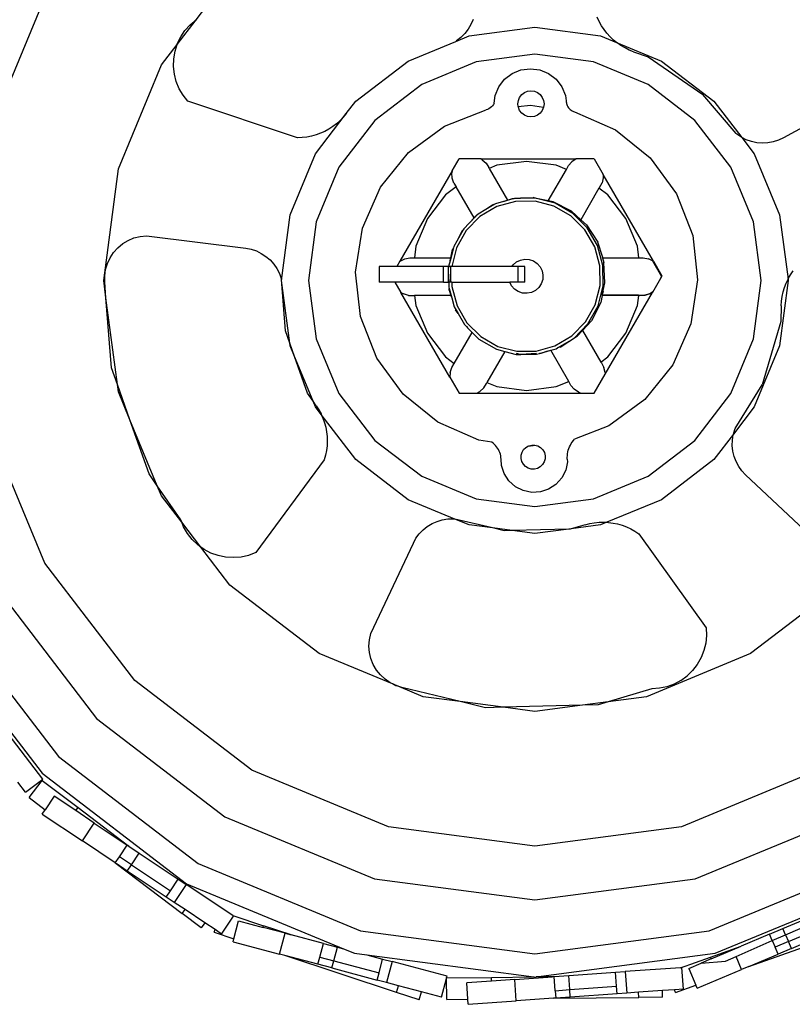
# Model space of a CAD drawing. Units: millimetres. Extents: x -3813 to 44167, y 13855 to 49910.
# Drawn here: x 26650 to 28284, y 15255 to 17339 of the extents above; entities that cross this region are included whole.
import ezdxf

# ---------------------------------------------------------------- set-up
doc = ezdxf.new("R2010")
doc.units = ezdxf.units.MM
doc.layers.add('Edges', color=7, linetype='Continuous')

# ---------------------------------------------------------------- blocks, each defined once
blk = doc.blocks.new('genie scissor lift rs')
at = {"layer": 'Edges'}
for p, q in [((9399.8, -6670.5), (9471.7, -6576.8)), ((8960.4, -6911.9), (9079.9, -6623.2)), ((10252.6, -6674.1), (10248.4, -6665.1)), ((9360, -6722.4), (9399.8, -6670.5)), ((9376.5, -6693.1), (9387.3, -6681)), ((9387.3, -6681), (9399.8, -6670.5)), ((9981.2, -6680.3), (9975.4, -6690.4)), ((9977.9, -6704.1), (10116.6, -6685.9)), ((9985.7, -6669.6), (9981.2, -6680.3)), ((10116.6, -6685.9), (10255.3, -6704.1)), ((10257.4, -6682.8), (10252.6, -6674.1)), ((10262.9, -6691), (10257.4, -6682.8)), ((9360.3, -6721.3), (9367.4, -6706.7)), ((9367.4, -6706.7), (9376.5, -6693.1)), ((9949.3, -6716), (9977.9, -6704.1)), ((9960.1, -6707.9), (9951, -6715)), ((9968.3, -6699.6), (9960.1, -6707.9)), ((9975.4, -6690.4), (9968.3, -6699.6)), ((10255.3, -6704.1), (10289.2, -6718.2)), ((10269, -6698.9), (10262.9, -6691)), ((10275.7, -6706.2), (10269, -6698.9)), ((10282.9, -6713.1), (10275.7, -6706.2)), ((9326.8, -6765.7), (9360, -6722.4)), ((9355.4, -6736.8), (9360, -6722.4)), ((9360, -6722.4), (9360.3, -6721.3)), ((9848.7, -6757.7), (9949.3, -6716)), ((9951, -6715), (9949.3, -6716)), ((10289.2, -6718.2), (10282.9, -6713.1)), ((10290.6, -6719.3), (10289.2, -6718.2)), ((10289.2, -6718.2), (10384.5, -6757.7)), ((10298.7, -6725), (10290.6, -6719.3)), ((10307.3, -6730), (10298.7, -6725)), ((9352.7, -6752.9), (9355.4, -6736.8)), ((10116.6, -6742.9), (9992.7, -6759.2)), ((10240.5, -6759.2), (10116.6, -6742.9)), ((10316.2, -6734.4), (10307.3, -6730)), ((10325.5, -6738), (10316.2, -6734.4)), ((10325.5, -6738), (10356.4, -6749)), ((10356.4, -6749), (10471.7, -6828.2)), ((9235.7, -6985.6), (9326.8, -6765.7)), ((9352.2, -6769.1), (9352.7, -6752.9)), ((9354, -6785.3), (9352.2, -6769.1)), ((9737.7, -6842.8), (9848.7, -6757.7)), ((9992.7, -6759.2), (9877.2, -6807)), ((10356, -6807), (10240.5, -6759.2)), ((10384.5, -6757.7), (10495.4, -6842.8)), ((9358.1, -6801.1), (9354, -6785.3)), ((10052.6, -6796.3), (10068.6, -6784.1)), ((10068.6, -6784.1), (10087.1, -6776.4)), ((10087.1, -6776.4), (10107.1, -6773.8)), ((10107.1, -6773.8), (10127, -6776.4)), ((10127, -6776.4), (10145.5, -6784.1)), ((10145.5, -6784.1), (10161.5, -6796.3)), ((9364.3, -6816.1), (9358.1, -6801.1)), ((9877.2, -6807), (9778, -6883.1)), ((10032.7, -6830.8), (10040.4, -6812.2)), ((10040.4, -6812.2), (10052.6, -6796.3)), ((10161.5, -6796.3), (10173.7, -6812.2)), ((10173.7, -6812.2), (10181.4, -6830.8)), ((10455.1, -6883.1), (10356, -6807)), ((9372.6, -6830.1), (9364.3, -6816.1)), ((9382.8, -6842.8), (9372.6, -6830.1)), ((10030.6, -6846.7), (10032.7, -6830.8)), ((10084.3, -6834.5), (10088.7, -6828.7)), ((10088.7, -6828.7), (10094.5, -6824.3)), ((10094.5, -6824.3), (10101.2, -6821.6)), ((10101.2, -6821.6), (10108.3, -6820.6)), ((10108.3, -6820.6), (10115.5, -6821.6)), ((10115.5, -6821.6), (10122.2, -6824.3)), ((10122.2, -6824.3), (10127.9, -6828.7)), ((10127.9, -6828.7), (10132.3, -6834.5)), ((10181.4, -6830.8), (10182.8, -6841.9)), ((10542.4, -6911), (10471.7, -6828.2)), ((10827.9, -6818.2), (10642.4, -6920.2)), ((9614.6, -6920), (9382.8, -6842.8)), ((9717.7, -6868.8), (9737.7, -6842.8)), ((10027, -6852.4), (10024.7, -6854.8)), ((10028.9, -6849.8), (10027, -6852.4)), ((10030.6, -6846.9), (10028.9, -6849.8)), ((10030.6, -6846.7), (10030.6, -6846.9)), ((10080.6, -6848.3), (10081.6, -6841.2)), ((10081.3, -6853.5), (10080.6, -6848.3)), ((10081.3, -6853.5), (10107.1, -6850.7)), ((10081.6, -6855.5), (10081.3, -6853.5)), ((10081.6, -6841.2), (10084.3, -6834.5)), ((10107.1, -6850.7), (10135.1, -6855)), ((10132.3, -6834.5), (10135.1, -6841.2)), ((10135.1, -6841.2), (10136, -6848.3)), ((10136, -6848.3), (10135.1, -6855)), ((10182.8, -6841.9), (10183.6, -6847.6)), ((10182.8, -6841.9), (10183, -6844.5)), ((10183, -6844.5), (10183.4, -6847.1)), ((10183.4, -6847.1), (10183.6, -6847.6)), ((10183.6, -6847.6), (10184.1, -6849.5)), ((10184.1, -6849.5), (10185.1, -6852)), ((10185.1, -6852), (10186.3, -6854.2)), ((10495.4, -6842.8), (10554, -6919.1)), ((9652.6, -6953.8), (9717.7, -6868.8)), ((9717.7, -6868.8), (9711.4, -6876.5)), ((9925.2, -6895.2), (10013.2, -6861)), ((10016.3, -6860), (10013.2, -6861)), ((10019.3, -6858.6), (10016.3, -6860)), ((10022.1, -6856.9), (10019.3, -6858.6)), ((10024.7, -6854.8), (10022.1, -6856.9)), ((10084.3, -6862.2), (10081.6, -6855.5)), ((10088.7, -6867.9), (10084.3, -6862.2)), ((10094.5, -6872.3), (10088.7, -6867.9)), ((10101.2, -6875.1), (10094.5, -6872.3)), ((10122.2, -6872.3), (10115.5, -6875.1)), ((10127.9, -6867.9), (10122.2, -6872.3)), ((10132.3, -6862.2), (10127.9, -6867.9)), ((10135.1, -6855.5), (10132.3, -6862.2)), ((10135.1, -6855), (10135.1, -6855.5)), ((10186.3, -6854.2), (10187.8, -6856.4)), ((10187.8, -6856.4), (10189.5, -6858.4)), ((10189.5, -6858.4), (10191.3, -6860.2)), ((10191.3, -6860.2), (10193.4, -6861.8)), ((10193.4, -6861.8), (10195.6, -6863.1)), ((10195.6, -6863.1), (10197.9, -6864.2)), ((10197.9, -6864.2), (10200.4, -6865.1)), ((10200.4, -6865.1), (10286.8, -6903.1)), ((9697.1, -6890.2), (9689.2, -6896.2)), ((9704.5, -6883.6), (9697.1, -6890.2)), ((9778, -6883.1), (9701.9, -6982.3)), ((9711.4, -6876.5), (9704.5, -6883.6)), ((9849, -6951), (9925.2, -6895.2)), ((10108.3, -6876), (10101.2, -6875.1)), ((10115.5, -6875.1), (10108.3, -6876)), ((10531.2, -6982.3), (10455.1, -6883.1)), ((9644.1, -6916.5), (9634.4, -6918.4)), ((9653.7, -6913.8), (9644.1, -6916.5)), ((9663, -6910.5), (9653.7, -6913.8)), ((9672.1, -6906.4), (9663, -6910.5)), ((9680.8, -6901.6), (9672.1, -6906.4)), ((9689.2, -6896.2), (9680.8, -6901.6)), ((10286.8, -6903.1), (10360.5, -6962.2)), ((10543.8, -6912.3), (10542.4, -6911)), ((10553.5, -6918.8), (10543.8, -6912.3)), ((9624.5, -6919.6), (9614.6, -6920)), ((9634.4, -6918.4), (9624.5, -6919.6)), ((10554, -6919.1), (10553.5, -6918.8)), ((10554, -6919.1), (10580.6, -6953.8)), ((10563.8, -6924.1), (10554, -6919.1)), ((10574.8, -6927.9), (10563.8, -6924.1)), ((10586.2, -6930.4), (10574.8, -6927.9)), ((10597.7, -6931.3), (10586.2, -6930.4)), ((10609.3, -6930.7), (10597.7, -6931.3)), ((10620.8, -6928.6), (10609.3, -6930.7)), ((10631.9, -6925.1), (10620.8, -6928.6)), ((10642.4, -6920.2), (10631.9, -6925.1)), ((9599, -7083), (9652.6, -6953.8)), ((9789.9, -7024.7), (9849, -6951)), ((10580.6, -6953.8), (10634.1, -7083)), ((9941.6, -6989.7), (9956.1, -6964.6)), ((10002.3, -6964.6), (9956.1, -6964.6)), ((10005.2, -6966.3), (10002.3, -6964.6)), ((10002.3, -6964.6), (10203.7, -6964.6)), ((10005.2, -6966.3), (10013.3, -6973.9)), ((10013.3, -6973.9), (10019.1, -6983.1)), ((10036.4, -6978.2), (10019.7, -6985.1)), ((10099.1, -6969.9), (10036.4, -6978.2)), ((10161.9, -6978.2), (10099.1, -6969.9)), ((10183.3, -6987), (10161.9, -6978.2)), ((10183.3, -6987), (10187.6, -6978.8)), ((10187.6, -6978.8), (10195, -6970.6)), ((10203.7, -6964.6), (10195, -6970.6)), ((10242.2, -6964.6), (10203.7, -6964.6)), ((10242.2, -6964.6), (10261.2, -6997.5)), ((10360.5, -6962.2), (10416.3, -7038.4)), ((9204.6, -7221.7), (9235.7, -6985.6)), ((9701.9, -6982.3), (9654.1, -7097.8)), ((9941.6, -6989.7), (9831, -7181.2)), ((9941.6, -6989.7), (9940.9, -6994)), ((9941.8, -7005.3), (9940.9, -6994)), ((10019.7, -6985.1), (10019.1, -6983.1)), ((10019.7, -6985.1), (10058.4, -7052.1)), ((10145, -7053.4), (10183.3, -6987)), ((10261.2, -6997.5), (10261.2, -7004.8)), ((10367.2, -7181.2), (10261.2, -6997.5)), ((10579.1, -7097.8), (10531.2, -6982.3)), ((9945.2, -7015.7), (9941.8, -7005.3)), ((9945.2, -7015.7), (9950.2, -7023.6)), ((10253.5, -7025.2), (10258.6, -7015.6)), ((10261.2, -7004.8), (10258.6, -7015.6)), ((9751.8, -7111.1), (9789.9, -7024.7)), ((9927.7, -7040.9), (9889.2, -7091.1)), ((9950.2, -7023.6), (9927.7, -7040.9)), ((9988, -7089.2), (9950.2, -7023.6)), ((10252.1, -7026.8), (10213.6, -7093.4)), ((10252.1, -7026.8), (10253.5, -7025.2)), ((10270.6, -7040.9), (10252.1, -7026.8)), ((10309.1, -7091.1), (10270.6, -7040.9)), ((10416.3, -7038.4), (10450.5, -7126.4)), ((10030.7, -7061), (10012.8, -7071.7)), ((10027.8, -7062), (10012.8, -7071.7)), ((10027.8, -7062), (10030.7, -7061)), ((10033.4, -7059.4), (10030.7, -7061)), ((10050.5, -7054.7), (10033.4, -7059.4)), ((10075.8, -7054.5), (10036, -7065.6)), ((10072.7, -7048.4), (10050.5, -7054.7)), ((10050.5, -7054.7), (10058.4, -7052.1)), ((10058.4, -7052.1), (10069.2, -7048.6)), ((10069.2, -7048.6), (10072.7, -7048.4)), ((10072.7, -7048.4), (10074.8, -7047.8)), ((10074.8, -7047.8), (10086.2, -7047.8)), ((10117.1, -7054.1), (10075.8, -7054.5)), ((10086.2, -7047.8), (10112.6, -7046.4)), ((10117.4, -7047.5), (10086.2, -7047.8)), ((10117.4, -7047.5), (10112.6, -7046.4)), ((10157, -7064.7), (10117.1, -7054.1)), ((10117.8, -7047.5), (10117.4, -7047.5)), ((10119.8, -7048.1), (10117.8, -7047.5)), ((10145, -7053.4), (10119.8, -7048.1)), ((10159.4, -7058.5), (10119.8, -7048.1)), ((10155, -7055.6), (10145, -7053.4)), ((10193.7, -7075.4), (10155, -7055.6)), ((10196.8, -7080), (10159.4, -7058.5)), ((9580.8, -7221.7), (9599, -7083)), ((9996.3, -7081.4), (9994.1, -7083.7)), ((10012.8, -7071.7), (9996.3, -7081.4)), ((10036, -7065.6), (10000.4, -7086.7)), ((10192.9, -7085.3), (10157, -7064.7)), ((10193.7, -7075.4), (10213.6, -7093.4)), ((10227.4, -7110.5), (10196.8, -7080)), ((10634.1, -7083), (10652.1, -7219.4)), ((9654.1, -7097.8), (9637.8, -7221.7)), ((9889.2, -7091.1), (9864.9, -7149.6)), ((9977.8, -7100.4), (9966.2, -7112.4)), ((10000.4, -7086.7), (9971.4, -7116.5)), ((9994.1, -7083.7), (9977.8, -7100.4)), ((9988, -7089.2), (9977.8, -7100.4)), ((9991.3, -7085.5), (9988, -7089.2)), ((9991.3, -7085.5), (9994.1, -7083.7)), ((10222.3, -7114.6), (10192.9, -7085.3)), ((10213.6, -7093.4), (10225.9, -7104.5)), ((10333.3, -7149.6), (10309.1, -7091.1)), ((10595.4, -7221.7), (10579.1, -7097.8)), ((9737.5, -7204.4), (9751.8, -7111.1)), ((9971.4, -7116.5), (9951, -7152.8)), ((9964.8, -7114.8), (9951.5, -7138.5)), ((9962.2, -7117.8), (9951.5, -7138.5)), ((9962.2, -7117.8), (9964.8, -7114.8)), ((9966.2, -7112.4), (9964.8, -7114.8)), ((10243.2, -7150.7), (10222.3, -7114.6)), ((10225.9, -7104.5), (10249.5, -7141)), ((10249.2, -7148), (10227.4, -7110.5)), ((9234.5, -7152.5), (9244.8, -7144)), ((9244.8, -7144), (9256.3, -7137)), ((9256.3, -7137), (9268.6, -7131.8)), ((9268.6, -7131.8), (9281.6, -7128.5)), ((9281.6, -7128.5), (9295, -7127.1)), ((9295, -7127.1), (9505, -7153.6)), ((9951.5, -7138.5), (9944.9, -7150.3)), ((10260, -7173.5), (10249.5, -7141)), ((10450.5, -7126.4), (10460.8, -7220.3)), ((9218.2, -7173.7), (9225.5, -7162.5)), ((9225.5, -7162.5), (9234.5, -7152.5)), ((9505, -7153.6), (9516.4, -7155.8)), ((9516.4, -7155.8), (9527.5, -7159.5)), ((9527.5, -7159.5), (9537.9, -7164.5)), ((9537.9, -7164.5), (9547.7, -7170.9)), ((9864.9, -7149.6), (9861.7, -7174.1)), ((9944.4, -7152.5), (9937.2, -7180.4)), ((9938.5, -7174.1), (9942.3, -7156.4)), ((9951, -7152.8), (9940.9, -7192.3)), ((9944.4, -7152.5), (9942.3, -7156.4)), ((9944.9, -7150.3), (9944.4, -7152.5)), ((10254.2, -7190.9), (10243.2, -7150.7)), ((10260.6, -7190), (10249.2, -7148)), ((10336.5, -7174.1), (10333.3, -7149.6)), ((9208.7, -7198.7), (9212.5, -7185.9)), ((9212.5, -7185.9), (9218.2, -7173.7)), ((9547.7, -7170.9), (9556.5, -7178.4)), ((9556.5, -7178.4), (9564.3, -7187.1)), ((9564.3, -7187.1), (9570.9, -7196.6)), ((9831, -7181.2), (9824.6, -7192.3)), ((9831, -7181.2), (9831.4, -7180.9)), ((9831.4, -7180.9), (9841.6, -7176)), ((9841.6, -7176), (9852.4, -7173.7)), ((9852.4, -7173.7), (9861.7, -7174.1)), ((9861.7, -7174.1), (9938.5, -7174.1)), ((9937.2, -7180.4), (9934.1, -7192.4)), ((9937.2, -7180.4), (9938.5, -7174.1)), ((10070.3, -7189.1), (10077.4, -7182.8)), ((10077.4, -7182.8), (10085.9, -7178.6)), ((10085.9, -7178.6), (10095.2, -7176.8)), ((10095.2, -7176.8), (10104.6, -7177.4)), ((10104.6, -7177.4), (10113.6, -7180.5)), ((10113.6, -7180.5), (10121.5, -7185.7)), ((10121.5, -7185.7), (10127.7, -7192.8)), ((10259.2, -7173.5), (10260, -7173.5)), ((10259.3, -7173.9), (10259.2, -7173.5)), ((10259.3, -7173.9), (10260.1, -7173.9)), ((10259.3, -7173.9), (10262.5, -7183.7)), ((10260.1, -7173.9), (10260, -7173.5)), ((10260.2, -7174.1), (10260.1, -7173.9)), ((10260.1, -7173.9), (10336, -7173.9)), ((10260.2, -7174.1), (10336.5, -7174.1)), ((10260.2, -7174.1), (10260.7, -7175.7)), ((10264.7, -7227.1), (10262.5, -7183.7)), ((10336.5, -7174.1), (10345.9, -7173.7)), ((10345.9, -7173.7), (10356.7, -7176)), ((10365.6, -7180.3), (10356.7, -7176)), ((10366.8, -7180.9), (10365.6, -7180.3)), ((10365.6, -7180.3), (10384.7, -7213.3)), ((10366.8, -7180.9), (10367.2, -7181.2)), ((10367.2, -7181.2), (10385.2, -7212.4)), ((9206.8, -7212), (9208.7, -7198.7)), ((9570.9, -7196.6), (9576.2, -7207)), ((9576.2, -7207), (9580.1, -7217.9)), ((9747.7, -7298.3), (9737.5, -7204.4)), ((9787.2, -7192.3), (9787.2, -7225.4)), ((9824.6, -7192.3), (9787.2, -7192.3)), ((9923.1, -7192.3), (9824.6, -7192.3)), ((9923.1, -7225.4), (9923.1, -7192.3)), ((9932.7, -7192.3), (9923.1, -7192.3)), ((9932.7, -7192.3), (9934.1, -7192.4)), ((9934.1, -7192.4), (9934.6, -7192.3)), ((9934.1, -7192.4), (9934.1, -7194.6)), ((9934.1, -7194.6), (9934.1, -7194.7)), ((9934.1, -7217), (9934.1, -7194.7)), ((9934.3, -7221.2), (9934.1, -7194.7)), ((9938.7, -7192.3), (9934.6, -7192.3)), ((9938.7, -7225.4), (9938.7, -7192.3)), ((9940.9, -7192.3), (9938.7, -7192.3)), ((10068.1, -7192.3), (9940.9, -7192.3)), ((10068.1, -7192.3), (10070.3, -7189.1)), ((10081.3, -7192.3), (10068.1, -7192.3)), ((10081.3, -7225.4), (10081.3, -7192.3)), ((10095.2, -7192.3), (10081.3, -7192.3)), ((10095.2, -7225.4), (10095.2, -7192.3)), ((10127.7, -7192.8), (10131.9, -7201.3)), ((10131.9, -7201.3), (10133.7, -7210.6)), ((10254.5, -7232.7), (10254.2, -7190.9)), ((10260.9, -7233.5), (10260.6, -7190)), ((10657.5, -7209.8), (10663, -7201.6)), ((9209.4, -7258.5), (9204.6, -7221.7)), ((9206.8, -7225.4), (9206.8, -7212)), ((9209.4, -7258.5), (9206.8, -7225.4)), ((9580.1, -7217.9), (9580.5, -7219.8)), ((9589.1, -7328.4), (9580.5, -7219.8)), ((9598.2, -7354.3), (9580.8, -7221.7)), ((9637.8, -7221.7), (9654.1, -7345.6)), ((9820.6, -7225.4), (9787.2, -7225.4)), ((9923.1, -7225.4), (9820.6, -7225.4)), ((9820.6, -7225.4), (9833.3, -7247.4)), ((9923.1, -7225.4), (9934.1, -7225.4)), ((9934.1, -7217), (9934.1, -7217.4)), ((9934.1, -7217.4), (9934.3, -7221.2)), ((9934.1, -7225.4), (9934.1, -7217.4)), ((9934.1, -7225.4), (9934.4, -7225.4)), ((9934.3, -7221.2), (9934.4, -7225.4)), ((9934.4, -7225.4), (9934.4, -7235.9)), ((9938.7, -7225.4), (9934.4, -7225.4)), ((9940.9, -7225.4), (9938.7, -7225.4)), ((9940.9, -7225.4), (10063.6, -7225.4)), ((9940.9, -7225.4), (9941, -7235)), ((10067.4, -7233.1), (10063.6, -7225.4)), ((10081.3, -7225.4), (10063.6, -7225.4)), ((10095.2, -7225.4), (10081.3, -7225.4)), ((10130.1, -7229), (10124.8, -7236.9)), ((10133.1, -7220), (10130.1, -7229)), ((10133.7, -7210.6), (10133.1, -7220)), ((10259, -7253.3), (10264.7, -7227.1)), ((10365.8, -7246.5), (10382.8, -7217.2)), ((10384.7, -7213.3), (10382.4, -7217.2)), ((10382.4, -7217.2), (10382.8, -7217.2)), ((10382.8, -7217.2), (10384.8, -7213.6)), ((10385.2, -7212.4), (10384.7, -7213.3)), ((10384.8, -7213.6), (10384.7, -7213.3)), ((10460.8, -7220.3), (10446.4, -7313.6)), ((10579.1, -7345.6), (10595.4, -7221.7)), ((10652.4, -7221.7), (10634.1, -7360.4)), ((10644.7, -7236.6), (10648.3, -7227.4)), ((10648.3, -7227.4), (10652.1, -7219.4)), ((10652.1, -7219.4), (10652.5, -7218.4)), ((10652.1, -7219.4), (10652.4, -7221.7)), ((10652.5, -7218.4), (10657.5, -7209.8)), ((9833.3, -7247.4), (9838.6, -7250.4)), ((9936.9, -7426.8), (9833.3, -7247.4)), ((9934.4, -7235.9), (9935.2, -7238.7)), ((9935.4, -7242.3), (9935.2, -7238.7)), ((9935.2, -7238.7), (9940.6, -7258.5)), ((9935.4, -7242.3), (9939, -7253.6)), ((9941, -7235), (9951.9, -7275.3)), ((10073.7, -7240.2), (10067.4, -7233.1)), ((10081.5, -7245.5), (10073.7, -7240.2)), ((10090.5, -7248.5), (10081.5, -7245.5)), ((10099.9, -7249.1), (10090.5, -7248.5)), ((10109.2, -7247.3), (10099.9, -7249.1)), ((10117.7, -7243.1), (10109.2, -7247.3)), ((10124.8, -7236.9), (10117.7, -7243.1)), ((10244.1, -7273.1), (10254.5, -7232.7)), ((10250.1, -7275.6), (10260.9, -7233.5)), ((10261, -7244.5), (10259.8, -7250.2)), ((10265.3, -7420.1), (10365, -7247.4)), ((10365.3, -7246.8), (10359.5, -7250.2)), ((10359.7, -7250.4), (10365, -7247.4)), ((10365, -7247.4), (10365.3, -7246.8)), ((10366.6, -7244.5), (10365.3, -7246.8)), ((10365.8, -7246.5), (10365.3, -7246.8)), ((10639.7, -7255.9), (10641.8, -7246.2)), ((10641.8, -7246.2), (10644.7, -7236.6)), ((9221.1, -7406.6), (9209.4, -7258.5)), ((9233.6, -7441.8), (9209.4, -7258.5)), ((9849.2, -7253.6), (9838.6, -7250.4)), ((9849.2, -7253.6), (9860, -7254)), ((9860, -7254), (9862.1, -7253.6)), ((9939, -7253.6), (9862.1, -7253.6)), ((9862.1, -7253.6), (9864.9, -7275.1)), ((9939, -7253.6), (9940.6, -7258.5)), ((9940.6, -7258.5), (9945.9, -7277.8)), ((10255.9, -7268.3), (10236.1, -7307)), ((10259, -7253.8), (10255.9, -7268.3)), ((10259, -7253.3), (10258.9, -7253.8)), ((10258.9, -7253.8), (10259, -7253.8)), ((10259.1, -7253.3), (10259, -7253.3)), ((10259, -7253.8), (10259.1, -7253.6)), ((10336, -7253.3), (10259.1, -7253.3)), ((10259.1, -7253.3), (10259.1, -7253.6)), ((10336.1, -7253.6), (10259.1, -7253.6)), ((10333.3, -7275.1), (10336.1, -7253.6)), ((10336, -7253.3), (10338.1, -7253.8)), ((10337, -7253.8), (10336.1, -7253.6)), ((10337, -7253.8), (10338.1, -7253.8)), ((10338.2, -7254), (10337, -7253.8)), ((10338.1, -7253.8), (10348.8, -7253.3)), ((10349, -7253.6), (10338.2, -7254)), ((10359.5, -7250.2), (10348.8, -7253.3)), ((10359.7, -7250.4), (10349, -7253.6)), ((10637.7, -7275.6), (10638.3, -7265.7)), ((10638.3, -7265.7), (10639.7, -7255.9)), ((9864.9, -7275.1), (9889.2, -7333.6)), ((9945.9, -7277.8), (9948, -7281.5)), ((9948, -7281.5), (9948.7, -7283.7)), ((9948, -7281.5), (9954.1, -7292)), ((9954.1, -7292), (9948.7, -7283.7)), ((9951.9, -7275.3), (9972.8, -7311.3)), ((10223.7, -7309.5), (10244.1, -7273.1)), ((10228.9, -7313.4), (10250.1, -7275.6)), ((10309.1, -7333.6), (10333.3, -7275.1)), ((10637.7, -7275.6), (10636.8, -7308.4)), ((9782, -7386.3), (9747.7, -7298.3)), ((9954.1, -7292), (9967.6, -7315.3)), ((9972.8, -7311.3), (10002.2, -7340.6)), ((10194.7, -7339.2), (10223.7, -7309.5)), ((10217.4, -7327.6), (10236.1, -7307)), ((10636.8, -7308.4), (10597.1, -7442.5)), ((9598.2, -7354.3), (9589.1, -7328.4)), ((9946.1, -7397.9), (9984.2, -7331.9)), ((9967.6, -7315.3), (9971.9, -7319.6)), ((9972.3, -7320.2), (9971.9, -7319.6)), ((9971.9, -7319.6), (9974.4, -7322.1)), ((9972.3, -7320.2), (9974.4, -7322.1)), ((9974.4, -7322.1), (9984.2, -7331.9)), ((9984.2, -7331.9), (9998.2, -7345.8)), ((10198.7, -7344.4), (10228.9, -7313.4)), ((10217.4, -7327.6), (10206.9, -7339.2)), ((10217.4, -7327.6), (10256.2, -7394.8)), ((10446.4, -7313.6), (10408.4, -7400.1)), ((9654.1, -7345.6), (9701.9, -7461.1)), ((9889.2, -7333.6), (9927.7, -7383.8)), ((9998.2, -7345.8), (10035.6, -7367.3)), ((10002.2, -7340.6), (10038.1, -7361.3)), ((10159.1, -7360.4), (10194.7, -7339.2)), ((10164.5, -7364.7), (10198.7, -7344.4)), ((10170.4, -7362.8), (10206.9, -7339.2)), ((10270.6, -7383.8), (10309.1, -7333.6)), ((10531.2, -7461.1), (10579.1, -7345.6)), ((9599, -7360.4), (9598.2, -7354.3)), ((9608.4, -7382.9), (9598.2, -7354.3)), ((9608.4, -7382.9), (9599, -7360.4)), ((10052.9, -7371.9), (10014.9, -7437.6)), ((10035.6, -7367.3), (10052.9, -7371.9)), ((10038.1, -7361.3), (10078.1, -7371.8)), ((10052.9, -7371.9), (10077.2, -7378.3)), ((10078.1, -7371.8), (10119.3, -7371.5)), ((10119.3, -7371.5), (10159.1, -7360.4)), ((10126.3, -7376.2), (10143.5, -7371.4)), ((10143.5, -7371.4), (10129.1, -7376.1)), ((10143.5, -7371.4), (10150, -7369.6)), ((10150, -7369.6), (10161.6, -7366.4)), ((10188.1, -7435.7), (10150, -7369.6)), ((10161.6, -7366.4), (10164.5, -7364.7)), ((10170.4, -7362.8), (10164.5, -7364.7)), ((10634.1, -7360.4), (10580.6, -7489.6)), ((9647.4, -7477.2), (9608.4, -7382.9)), ((9635.8, -7460.2), (9608.4, -7382.9)), ((9837.8, -7462.5), (9782, -7386.3)), ((9927.7, -7383.8), (9946.1, -7397.9)), ((10077.2, -7378.3), (10085.4, -7378.2)), ((10085.4, -7378.2), (10077.4, -7376.5)), ((10085.7, -7378.3), (10085.4, -7378.2)), ((10085.4, -7378.2), (10087.1, -7378.2)), ((10087.1, -7378.2), (10085.7, -7378.3)), ((10120, -7376.6), (10087.1, -7378.2)), ((10087.1, -7378.2), (10120.2, -7378)), ((10120.2, -7378), (10126.3, -7376.2)), ((10129.1, -7376.1), (10126.3, -7376.2)), ((10256.2, -7394.8), (10270.6, -7383.8)), ((10256.2, -7394.8), (10257.7, -7396.4)), ((9233.6, -7441.8), (9221.1, -7406.6)), ((9937.7, -7416.3), (9936.9, -7426.8)), ((9937.7, -7416.3), (9941.1, -7405.8)), ((9941.1, -7405.8), (9946.1, -7397.9)), ((10257.7, -7396.4), (10262.7, -7405.9)), ((10265.3, -7416.7), (10262.7, -7405.9)), ((10265.3, -7416.7), (10265.3, -7420.1)), ((10408.4, -7400.1), (10349.2, -7473.7)), ((9936.9, -7426.8), (9956.1, -7460.1)), ((10161.9, -7446.5), (10188.1, -7435.7)), ((10192.4, -7444), (10188.1, -7435.7)), ((10242.2, -7460.1), (10265.3, -7420.1)), ((9260, -7516.6), (9233.6, -7441.8)), ((9235.7, -7457.7), (9233.6, -7441.8)), ((9260, -7516.6), (9235.7, -7457.7)), ((9994.1, -7460.1), (10000.4, -7456.5)), ((10000.4, -7456.5), (10008.5, -7448.8)), ((10008.5, -7448.8), (10014.2, -7439.7)), ((10014.2, -7439.7), (10014.9, -7437.6)), ((10014.9, -7437.6), (10036.4, -7446.5)), ((10036.4, -7446.5), (10099.1, -7454.8)), ((10099.1, -7454.8), (10161.9, -7446.5)), ((10199.8, -7452.2), (10192.4, -7444)), ((10209.1, -7458.5), (10199.8, -7452.2)), ((10540.2, -7535.3), (10597.1, -7442.5)), ((9647.4, -7477.2), (9635.8, -7460.2)), ((9654.3, -7487.3), (9647.4, -7477.2)), ((9652.6, -7489.6), (9647.4, -7477.2)), ((9701.9, -7461.1), (9778, -7560.2)), ((9911.4, -7521.6), (9837.8, -7462.5)), ((9956.1, -7460.1), (9994.1, -7460.1)), ((9994.1, -7460.1), (10213.2, -7460.1)), ((10213.2, -7460.1), (10209.1, -7458.5)), ((10213.2, -7460.1), (10242.2, -7460.1)), ((10349.2, -7473.7), (10273.1, -7529.5)), ((10455.1, -7560.2), (10531.2, -7461.1)), ((9664.8, -7505.5), (9652.6, -7489.6)), ((9654.3, -7487.3), (9659.7, -7495.7)), ((9659.7, -7495.7), (9664.3, -7504.4)), ((10580.6, -7489.6), (10536.6, -7547)), ((9300.6, -7631), (9260, -7516.6)), ((9317.9, -7656.2), (9260, -7516.6)), ((9664.3, -7504.4), (9664.8, -7505.5)), ((9664.8, -7505.5), (9668.3, -7513.5)), ((9737.7, -7600.6), (9664.8, -7505.5)), ((9668.3, -7513.5), (9671.6, -7522.9)), ((9079.9, -7820.2), (8960.4, -7531.5)), ((9671.6, -7522.9), (9674.1, -7532.5)), ((9674.1, -7532.5), (9675.9, -7542.3)), ((9997.9, -7559.6), (9911.4, -7521.6)), ((10273.1, -7529.5), (10200.4, -7557.8)), ((10536.6, -7547), (10539.4, -7537.2)), ((10539.4, -7537.2), (10540.2, -7535.3)), ((9675.9, -7542.3), (9677, -7552.1)), ((9677.3, -7562.1), (9676.9, -7572)), ((9677, -7552.1), (9677.3, -7562.1)), ((9778, -7560.2), (9877.2, -7636.3)), ((10025.3, -7563.9), (9997.9, -7559.6)), ((10195.6, -7563.8), (10197.9, -7560.7)), ((10197.9, -7560.7), (10200.4, -7557.8)), ((10356, -7636.3), (10455.1, -7560.2)), ((10536.6, -7547), (10495.4, -7600.6)), ((10534.1, -7571.4), (10534.4, -7559.8)), ((10534.4, -7559.8), (10536.2, -7548.3)), ((10536.2, -7548.3), (10536.6, -7547)), ((9675.7, -7581.9), (9673.8, -7591.6)), ((9676.9, -7572), (9675.7, -7581.9)), ((10028.1, -7566), (10025.3, -7563.9)), ((10030.8, -7568.4), (10028.1, -7566)), ((10033.2, -7571), (10030.8, -7568.4)), ((10035.5, -7573.7), (10033.2, -7571)), ((10037.6, -7576.6), (10035.5, -7573.7)), ((10039.4, -7579.7), (10037.6, -7576.6)), ((10041, -7582.9), (10039.4, -7579.7)), ((10042.4, -7586.2), (10041, -7582.9)), ((10089.4, -7585.3), (10092.8, -7579.6)), ((10092.8, -7579.6), (10097.6, -7575)), ((10097.6, -7575), (10101.3, -7572.9)), ((10119.1, -7571), (10101.3, -7572.9)), ((10101.3, -7572.9), (10103.5, -7571.7)), ((10103.5, -7571.7), (10110, -7570.1)), ((10110, -7570.1), (10116.6, -7570.2)), ((10116.6, -7570.2), (10119.1, -7571)), ((10119.1, -7571), (10123.1, -7572.1)), ((10123.1, -7572.1), (10128.8, -7575.5)), ((10128.8, -7575.5), (10133.4, -7580.4)), ((10133.4, -7580.4), (10136.7, -7586.2)), ((10186.4, -7584.8), (10187.3, -7581)), ((10187.3, -7581), (10188.5, -7577.4)), ((10188.5, -7577.4), (10189.9, -7573.8)), ((10189.9, -7573.8), (10191.6, -7570.3)), ((10191.6, -7570.3), (10193.4, -7567)), ((10193.4, -7567), (10195.6, -7563.8)), ((10535.3, -7583), (10534.1, -7571.4)), ((10538, -7594.3), (10535.3, -7583)), ((9671.1, -7601.2), (9526.1, -7797.8)), ((9673.8, -7591.6), (9671.1, -7601.2)), ((9848.7, -7685.7), (9737.7, -7600.6)), ((10043.5, -7589.5), (10042.4, -7586.2)), ((10044.3, -7593), (10043.5, -7589.5)), ((10044.9, -7596.5), (10044.3, -7593)), ((10045.3, -7600.1), (10044.9, -7596.5)), ((10046, -7613.1), (10045.3, -7600.1)), ((10087.4, -7598.4), (10087.5, -7591.7)), ((10089, -7604.9), (10087.4, -7598.4)), ((10087.5, -7591.7), (10089.4, -7585.3)), ((10138.1, -7599.4), (10136.3, -7605.8)), ((10136.7, -7586.2), (10138.3, -7592.7)), ((10138.3, -7592.7), (10138.1, -7599.4)), ((10185.1, -7596.2), (10185.3, -7592.4)), ((10185.2, -7600.1), (10185.1, -7596.2)), ((10185.2, -7600.1), (10185.5, -7605.4)), ((10185.3, -7592.4), (10185.7, -7588.6)), ((10185.7, -7588.6), (10186.4, -7584.8)), ((10495.4, -7600.6), (10384.5, -7685.7)), ((10542.2, -7605.1), (10538, -7594.3)), ((10051.7, -7630.5), (10046, -7613.1)), ((10092.2, -7610.8), (10089, -7604.9)), ((10096.9, -7615.6), (10092.2, -7610.8)), ((10102.6, -7619), (10096.9, -7615.6)), ((10109, -7620.9), (10102.6, -7619)), ((10115.7, -7621), (10109, -7620.9)), ((10122.2, -7619.4), (10115.7, -7621)), ((10128, -7616.2), (10122.2, -7619.4)), ((10132.8, -7611.5), (10128, -7616.2)), ((10136.3, -7605.8), (10132.8, -7611.5)), ((10181.7, -7623.4), (10173.4, -7639.8)), ((10185.5, -7605.4), (10181.7, -7623.4)), ((10547.7, -7615.4), (10542.2, -7605.1)), ((10554.4, -7624.8), (10547.7, -7615.4)), ((10562.4, -7633.3), (10554.4, -7624.8)), ((9317.9, -7656.2), (9300.6, -7631)), ((9877.2, -7636.3), (9992.7, -7684.2)), ((10061.7, -7645.9), (10051.7, -7630.5)), ((10173.4, -7639.8), (10161.1, -7653.5)), ((10240.5, -7684.2), (10356, -7636.3)), ((10716.7, -7778.2), (10562.4, -7633.3)), ((9367.5, -7728.4), (9317.9, -7656.2)), ((9326.8, -7677.7), (9317.9, -7656.2)), ((10075.4, -7658.2), (10061.7, -7645.9)), ((10091.8, -7666.5), (10075.4, -7658.2)), ((10109.8, -7670.3), (10091.8, -7666.5)), ((10145.7, -7663.6), (10128.2, -7669.3)), ((10161.1, -7653.5), (10145.7, -7663.6)), ((9369.5, -7733.4), (9326.8, -7677.7)), ((9947.5, -7726.7), (9848.7, -7685.7)), ((9992.7, -7684.2), (10116.6, -7700.5)), ((10128.2, -7669.3), (10109.8, -7670.3)), ((10116.6, -7700.5), (10240.5, -7684.2)), ((10384.5, -7685.7), (10268.7, -7733.6)), ((9369.5, -7733.4), (9367.5, -7728.4)), ((9909.6, -7731.6), (9920.7, -7728.2)), ((9920.7, -7728.2), (9932.2, -7726.4)), ((9932.2, -7726.4), (9943.8, -7726)), ((9943.8, -7726), (9945.8, -7726.2)), ((9947.5, -7726.7), (9945.8, -7726.2)), ((9977.9, -7739.2), (9947.5, -7726.7)), ((10026.7, -7745.6), (9947.5, -7726.7)), ((9373.6, -7743.5), (9369.5, -7733.4)), ((9410.1, -7786.2), (9369.5, -7733.4)), ((9381.8, -7757.5), (9373.6, -7743.5)), ((9872, -7758), (9880, -7749.6)), ((9880, -7749.6), (9889, -7742.4)), ((9889, -7742.4), (9899, -7736.3)), ((9899, -7736.3), (9909.6, -7731.6)), ((10026.7, -7745.6), (9977.9, -7739.2)), ((10051.6, -7751.6), (10026.7, -7745.6)), ((10068.7, -7751.2), (10026.7, -7745.6)), ((10188.2, -7748.1), (10068.7, -7751.2)), ((10188.2, -7748.1), (10116.6, -7757.5)), ((10193.5, -7747.4), (10188.2, -7748.1)), ((10191.4, -7748), (10188.2, -7748.1)), ((10193.5, -7747.4), (10191.4, -7748)), ((10222.9, -7738.7), (10193.5, -7747.4)), ((10255.3, -7739.2), (10193.5, -7747.4)), ((10222.9, -7738.7), (10232.5, -7736.2)), ((10232.5, -7736.2), (10242.3, -7734.5)), ((10242.3, -7734.5), (10252.2, -7733.5)), ((10252.2, -7733.5), (10262.1, -7733.3)), ((10268.7, -7733.6), (10255.3, -7739.2)), ((10262.1, -7733.3), (10268.7, -7733.6)), ((10268.7, -7733.6), (10272, -7733.8)), ((10272, -7733.8), (10281.9, -7735.1)), ((10281.9, -7735.1), (10291.6, -7737.1)), ((10291.6, -7737.1), (10301.1, -7739.9)), ((10301.1, -7739.9), (10310.5, -7743.4)), ((10310.5, -7743.4), (10319.5, -7747.5)), ((10319.5, -7747.5), (10328.1, -7752.4)), ((9391.8, -7770.3), (9381.8, -7757.5)), ((9403.6, -7781.6), (9391.8, -7770.3)), ((9859.5, -7777.6), (9865.1, -7767.4)), ((9865.1, -7767.4), (9872, -7758)), ((10068.7, -7751.2), (10051.6, -7751.6)), ((10116.6, -7757.5), (10068.7, -7751.2)), ((10328.1, -7752.4), (10336.4, -7757.9)), ((10336.4, -7757.9), (10478.6, -7956.6)), ((9410.1, -7786.2), (9403.6, -7781.6)), ((9416.8, -7791.1), (9410.1, -7786.2)), ((9471.7, -7866.6), (9410.1, -7786.2)), ((9431.2, -7798.6), (9416.8, -7791.1)), ((9769.3, -7969.1), (9859.5, -7777.6)), ((9446.6, -7804.1), (9431.2, -7798.6)), ((9462.5, -7807.4), (9446.6, -7804.1)), ((9478.7, -7808.3), (9462.5, -7807.4)), ((9495, -7807.1), (9478.7, -7808.3)), ((9510.8, -7803.5), (9495, -7807.1)), ((9526.1, -7797.8), (9510.8, -7803.5)), ((9270.2, -8068.1), (9079.9, -7820.2)), ((9660.6, -8011.5), (9471.7, -7866.6)), ((10761.5, -7866.6), (10572.6, -8011.5)), ((8981.2, -7877.2), (9189.6, -8148.7)), ((8882.5, -7934.2), (9109, -8229.3)), ((10478.6, -7956.6), (10479.3, -7972.8)), ((8852.8, -7975.6), (9074.2, -8264.1)), ((9766.5, -7982.3), (9769.3, -7969.1)), ((10479.3, -7972.8), (10477.8, -7989.1)), ((9765.7, -7995.6), (9766.5, -7982.3)), ((9766.8, -8009), (9765.7, -7995.6)), ((10477.8, -7989.1), (10474, -8004.9)), ((9815.2, -8075.5), (9660.6, -8011.5)), ((9769.9, -8022.1), (9766.8, -8009)), ((10572.6, -8011.5), (10352.6, -8102.6)), ((10468, -8020), (10460, -8034.2)), ((10474, -8004.9), (10468, -8020)), ((9774.8, -8034.5), (9769.9, -8022.1)), ((9781.5, -8046.1), (9774.8, -8034.5)), ((10460, -8034.2), (10450.1, -8047.1)), ((9789.9, -8056.6), (9781.5, -8046.1)), ((9799.7, -8065.7), (9789.9, -8056.6)), ((10425.3, -8068.1), (10438.4, -8058.4)), ((10450.1, -8047.1), (10438.4, -8058.4)), ((9518.1, -8258.3), (9270.2, -8068.1)), ((9810.7, -8073.4), (9799.7, -8065.7)), ((9815.2, -8075.5), (9810.7, -8073.4)), ((9828.9, -8081.2), (9815.2, -8075.5)), ((9822.8, -8079.3), (9815.2, -8075.5)), ((9828.9, -8081.2), (9822.8, -8079.3)), ((9835.5, -8083.3), (9828.9, -8081.2)), ((9880.5, -8102.6), (9828.9, -8081.2)), ((9958.6, -8112.9), (9835.5, -8083.3)), ((10395.7, -8081.4), (10379.8, -8084.8)), ((10411, -8075.8), (10395.7, -8081.4)), ((10425.3, -8068.1), (10411, -8075.8)), ((9958.6, -8112.9), (9880.5, -8102.6)), ((10363.6, -8086), (10271.3, -8113.3)), ((10352.6, -8102.6), (10271.3, -8113.3)), ((10379.8, -8084.8), (10363.6, -8086)), ((10012.3, -8125.8), (9958.6, -8112.9)), ((10049.2, -8124.8), (9958.6, -8112.9)), ((10049.2, -8124.8), (10012.3, -8125.8)), ((10217.5, -8120.4), (10049.2, -8124.8)), ((10116.6, -8133.7), (10049.2, -8124.8)), ((10217.5, -8120.4), (10116.6, -8133.7)), ((10271.3, -8113.3), (10217.5, -8120.4)), ((10250.3, -8119.5), (10217.5, -8120.4)), ((10271.3, -8113.3), (10250.3, -8119.5)), ((9189.6, -8148.7), (9461.1, -8357)), ((9075.5, -8276.8), (9002.5, -8181.1)), ((9109, -8229.3), (9404.1, -8455.8)), ((9074.2, -8264.1), (9379.5, -8498.3)), ((9806.8, -8377.9), (9518.1, -8258.3)), ((10715.1, -8258.3), (10426.4, -8377.9)), ((9039.3, -8304.5), (9023.1, -8283.2)), ((9039.3, -8304.5), (9075.5, -8276.8)), ((9047, -8316.1), (9074.6, -8279.8)), ((9074.6, -8279.8), (9150.3, -8337.2)), ((9047, -8316.1), (9080.9, -8341.9)), ((9100, -8313.3), (9080.9, -8341.9)), ((9145.4, -8343.6), (9100, -8313.3)), ((9074.7, -8351.2), (9080.9, -8341.9)), ((9074.7, -8351.2), (9159.4, -8407.8)), ((9145.4, -8343.6), (9150.3, -8337.2)), ((9184.7, -8369.9), (9145.4, -8343.6)), ((9150.3, -8337.2), (9257.5, -8418.6)), ((9159.4, -8407.8), (9184.7, -8369.9)), ((9184.7, -8369.9), (9254.3, -8416.5)), ((9461.1, -8357), (9777.3, -8488)), ((10455.9, -8488), (10772.1, -8357)), ((10116.6, -8418.7), (9806.8, -8377.9)), ((10426.4, -8377.9), (10116.6, -8418.7)), ((9229, -8454.4), (9159.4, -8407.8)), ((9237.8, -8441.2), (9254.3, -8416.5)), ((9257.5, -8418.6), (9254.3, -8416.5)), ((9257.5, -8418.6), (9279.8, -8433.5)), ((9263.3, -8458.2), (9279.8, -8433.5)), ((9279.8, -8433.5), (9362.2, -8488.6)), ((9229, -8454.4), (9237.8, -8441.2)), ((9229, -8454.4), (9231.1, -8455.8)), ((9254.5, -8471.4), (9231.1, -8455.8)), ((9231.1, -8455.8), (9370.5, -8561.5)), ((9263.3, -8458.2), (9237.8, -8441.2)), ((9254.5, -8471.4), (9263.3, -8458.2)), ((9263.3, -8458.2), (9345.7, -8513.3)), ((9404.1, -8455.8), (9747.8, -8598.1)), ((10485.4, -8598.1), (10829.1, -8455.8)), ((9336.9, -8526.5), (9254.5, -8471.4)), ((9345.7, -8513.3), (9362.2, -8488.6)), ((9379.3, -8500), (9353.9, -8537.9)), ((9362.2, -8488.6), (9379.3, -8500)), ((9477.9, -8565.9), (9379.3, -8500)), ((9379.5, -8498.3), (9711.9, -8636)), ((9777.3, -8488), (10116.6, -8532.7)), ((10116.6, -8532.7), (10455.9, -8488)), ((10498.1, -8645.6), (10853.7, -8498.3)), ((9336.9, -8526.5), (9345.7, -8513.3)), ((9353.9, -8537.9), (9336.9, -8526.5)), ((9376.8, -8553.2), (9353.9, -8537.9)), ((9370.5, -8561.5), (9376.8, -8553.2)), ((9410.5, -8591.9), (9370.5, -8561.5)), ((9418.7, -8581.2), (9376.8, -8553.2)), ((10641.3, -8593.2), (10751.5, -8546.6)), ((9418.7, -8581.2), (9410.5, -8591.9)), ((9440, -8595.4), (9418.7, -8581.2)), ((9454, -8604.8), (9479.4, -8566.9)), ((9477.9, -8565.9), (9542.8, -8587.3)), ((9479.4, -8566.9), (9477.9, -8565.9)), ((9479.8, -8614.6), (9489.8, -8577.1)), ((9489.8, -8577.1), (9541.6, -8590.8)), ((10646.9, -8606.4), (10737.7, -8566.6)), ((10652.9, -8620.6), (10744.2, -8582)), ((9438.2, -8600.8), (9440, -8595.4)), ((9438.2, -8600.8), (9479.8, -8614.6)), ((9454, -8604.8), (9440, -8595.4)), ((9541.6, -8590.8), (9542.8, -8587.3)), ((9588.2, -8603.2), (9541.6, -8590.8)), ((9600.9, -8606.6), (9542.8, -8587.3)), ((9576.5, -8647.3), (9588.2, -8603.2)), ((9588.2, -8603.2), (9600.9, -8606.6)), ((9747.8, -8598.1), (10116.6, -8646.7)), ((10116.6, -8646.7), (10485.4, -8598.1)), ((10569.3, -8673.2), (10796.4, -8592.7)), ((10613.1, -8605.2), (10641.3, -8593.2)), ((10646.9, -8606.4), (10641.3, -8593.2)), ((10659.1, -8635.2), (10750.4, -8596.6)), ((9478.1, -8621.1), (9479.8, -8614.6)), ((9478.1, -8621.1), (9576.5, -8647.3)), ((9669.2, -8624.7), (9600.9, -8606.6)), ((9661.5, -8653.4), (9669.2, -8624.7)), ((9669.2, -8624.7), (9698.8, -8632.6)), ((10542.1, -8652.3), (10618.8, -8618.7)), ((10613.1, -8605.2), (10552.8, -8630.7)), ((10618.8, -8618.7), (10613.1, -8605.2)), ((10618.8, -8618.7), (10646.9, -8606.4)), ((10618.8, -8618.7), (10624.7, -8632.6)), ((10652.9, -8620.6), (10624.7, -8632.6)), ((10646.9, -8606.4), (10652.9, -8620.6)), ((10659.1, -8635.2), (10652.9, -8620.6)), ((9691.2, -8661.3), (9698.8, -8632.6)), ((9698.8, -8632.6), (9711.9, -8636)), ((9711.9, -8636), (9735, -8645.6)), ((9735, -8645.6), (9760.8, -8649)), ((10119, -8695.5), (10498.1, -8645.6)), ((10488, -8653.6), (10552.8, -8630.7)), ((10489.4, -8657.5), (10552.8, -8630.7)), ((10630.8, -8647.2), (10624.7, -8632.6)), ((10659.1, -8635.2), (10630.8, -8647.2)), ((9587.9, -8650.3), (9576.5, -8647.3)), ((9657.5, -8668.8), (9587.9, -8650.3)), ((9823.8, -8728.2), (9587.9, -8650.3)), ((9657.5, -8668.8), (9661.5, -8653.4)), ((9661.5, -8653.4), (9691.2, -8661.3)), ((9687.1, -8676.6), (9691.2, -8661.3)), ((9691.2, -8661.3), (9787, -8686.7)), ((9760.8, -8649), (10114.5, -8695.6)), ((9760.8, -8649), (9794.6, -8658)), ((9787, -8686.7), (9794.6, -8658)), ((9794.6, -8658), (9814.4, -8663.2)), ((9814.4, -8663.2), (9802.7, -8707.3)), ((9930.8, -8694.1), (9814.4, -8663.2)), ((10424.7, -8676.1), (10488, -8653.6)), ((10442.1, -8677.5), (10468.5, -8666.3)), ((10489.4, -8657.5), (10468.5, -8666.3)), ((10468.5, -8666.3), (10519.5, -8662.1)), ((10489.4, -8657.5), (10488, -8653.6)), ((10519.5, -8662.1), (10542.1, -8652.3)), ((10553.7, -8679.8), (10542.1, -8652.3)), ((10569.3, -8673.2), (10630.8, -8647.2)), ((9687.1, -8676.6), (9657.5, -8668.8)), ((9687.1, -8676.6), (9782.9, -8702.1)), ((9782.9, -8702.1), (9787, -8686.7)), ((10188.3, -8692.7), (10287.1, -8685.8)), ((10287.1, -8685.8), (10307.6, -8684.3)), ((10289.2, -8715.4), (10287.1, -8685.8)), ((10424.7, -8676.1), (10307.6, -8684.3)), ((10307.6, -8684.3), (10310.8, -8729.8)), ((10427.7, -8675.8), (10424.7, -8676.1)), ((10430.9, -8721.3), (10427.7, -8675.8)), ((10442.1, -8677.5), (10457.1, -8712.9)), ((10459.9, -8719.5), (10553.7, -8679.8)), ((10569.3, -8673.2), (10553.7, -8679.8)), ((9802.7, -8707.3), (9782.9, -8702.1)), ((9828.4, -8714.1), (9802.7, -8707.3)), ((9919.1, -8738.2), (9929.6, -8698.7)), ((9929.6, -8698.7), (9929.9, -8697.5)), ((9930.1, -8743.1), (9929.6, -8698.7)), ((9929.9, -8697.5), (9930.8, -8694.1)), ((9929.9, -8697.5), (10024.6, -8696.5)), ((10024.7, -8704.3), (9972.5, -8707.9)), ((9974.9, -8742.7), (9972.5, -8707.9)), ((10024.6, -8696.5), (10114.5, -8695.6)), ((10024.7, -8704.3), (10024.6, -8696.5)), ((10074.1, -8700.8), (10024.7, -8704.3)), ((10074.1, -8700.8), (10154.1, -8695.1)), ((10077.3, -8746.3), (10074.1, -8700.8)), ((10114.5, -8695.6), (10116.6, -8695.8)), ((10116.6, -8695.8), (10119, -8695.5)), ((10154.1, -8695.1), (10119, -8695.5)), ((10157.6, -8694.9), (10154.1, -8695.1)), ((10157.6, -8694.9), (10188.3, -8692.7)), ((10159.7, -8724.6), (10157.6, -8694.9)), ((10190.4, -8722.4), (10188.3, -8692.7)), ((9823.8, -8728.2), (9828.4, -8714.1)), ((9871.5, -8744), (9823.8, -8728.2)), ((9877.1, -8727), (9828.4, -8714.1)), ((9871.5, -8744), (9877.1, -8727)), ((9919.1, -8738.2), (9877.1, -8727)), ((10159.7, -8724.6), (10190.4, -8722.4)), ((10159.7, -8724.6), (10160.9, -8740.4)), ((10190.4, -8722.4), (10289.2, -8715.4)), ((10191.5, -8738.2), (10190.4, -8722.4)), ((10290.3, -8731.2), (10289.2, -8715.4)), ((10336, -8728), (10310.8, -8729.8)), ((10386.2, -8724.5), (10336, -8728)), ((10336.1, -8738.8), (10336, -8728)), ((10411.7, -8722.7), (10386.2, -8724.5)), ((10386.3, -8738.2), (10386.2, -8724.5)), ((10430.9, -8721.3), (10411.7, -8722.7)), ((10413.7, -8728.3), (10411.7, -8722.7)), ((10413.7, -8728.3), (10457.1, -8712.9)), ((10459.9, -8719.5), (10457.1, -8712.9)), ((9930.1, -8743.1), (9974.9, -8742.7)), ((9975.7, -8753.4), (9974.9, -8742.7)), ((9975.7, -8753.4), (10077.3, -8746.3)), ((10155.9, -8740.7), (10077.3, -8746.3)), ((10155.9, -8740.7), (10336.1, -8738.8)), ((10160.9, -8740.4), (10155.9, -8740.7)), ((10191.5, -8738.2), (10160.9, -8740.4)), ((10290.3, -8731.2), (10191.5, -8738.2)), ((10310.8, -8729.8), (10290.3, -8731.2)), ((10386.3, -8738.2), (10336.1, -8738.8))]:
    blk.add_line(p, q, dxfattribs=at)

msp = doc.modelspace()

# ---------------------------------------------------------------- block references
msp.add_blockref('genie scissor lift rs', (17622.9, 24008.8))

doc.saveas('drawing.dxf')
